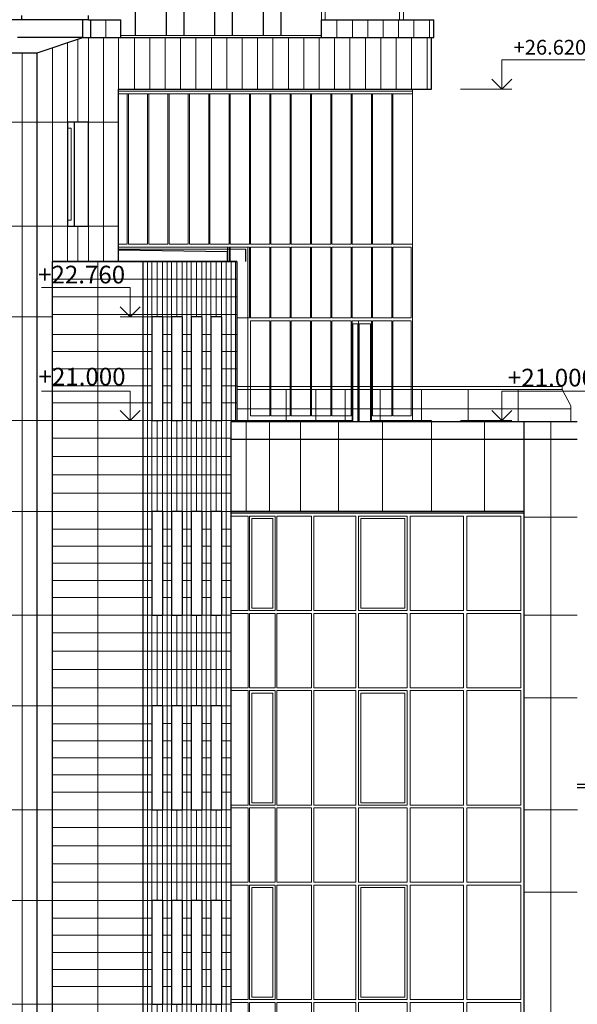
# Model space of a CAD drawing. Units: inches. Extents: x 9771885 to 10805520, y -793937 to 277983.
# Drawn here: x 10327253 to 10336712, y 245172 to 261872 of the extents above; entities that cross this region are included whole.
import ezdxf

# ---------------------------------------------------------------- set-up
doc = ezdxf.new("R2010")
doc.units = ezdxf.units.IN
doc.header["$MEASUREMENT"] = 0
for name, color, linetype, lineweight in [('АР_ограждения', 231, 'Continuous', 13), ('АР_окна', 133, 'Continuous', 15), ('АР_отметки', 61, 'Continuous', 13), ('АР_разрезка', 115, 'Continuous', 5), ('АР_фасады', 33, 'Continuous', 25), ('Фасад', 31, 'Continuous', 25)]:
    doc.layers.add(name, color=color, linetype=linetype, lineweight=lineweight)
doc.styles.add('ОГП_ТЕКСТ', font='isocpeur.ttf', dxfattribs={"width": 0.9, "oblique": 15})

msp = doc.modelspace()

# ---------------------------------------------------------------- linework, layer by layer
at = {"layer": 'АР_ограждения', "color": 254}
for p, q in [((10332433.5, 261871.8), (10332433.5, 262941.8)), ((10333695.3, 261871.8), (10333695.3, 262941.8)), ((10332373.5, 261871.8), (10332373.5, 262783)), ((10333765.1, 261871.8), (10333765.1, 262231.8)), ((10328967.9, 261601.8), (10332373.5, 261601.8))]:
    msp.add_line(p, q, dxfattribs=at)
at = {"layer": 'АР_ограждения'}
for p, q in [((10328927.9, 257982.3), (10331091.7, 257982.3)), ((10331123.4, 258012.4), (10331123.4, 255051.5)), ((10331123.4, 258012.4), (10331123.4, 255051.5)), ((10336457.6, 255651.5), (10330936.7, 255651.5)), ((10336457.6, 255601.5), (10330936.7, 255601.5)), ((10331775.5, 255051.5), (10331775.5, 255601.5)), ((10332275.5, 255051.5), (10332275.5, 255601.5)), ((10332775.5, 255051.5), (10332775.5, 255601.5)), ((10333366.8, 255051.5), (10333366.8, 255601.5)), ((10334068.9, 255051.5), (10334068.9, 255601.5)), ((10334859.1, 255051.5), (10334859.1, 255601.5)), ((10335711.6, 255051.5), (10335711.6, 255601.5)), ((10336457.6, 255601.5), (10336457.6, 255651.5)), ((10336601.9, 255321.5), (10336457.6, 255601.5)), ((10336601.9, 255271.5), (10330936.7, 255271.5)), ((10336601.9, 255051.5), (10336601.9, 255321.5))]:
    msp.add_line(p, q, dxfattribs=at)
at = {"layer": 'АР_окна'}
for p, q in [((10333918.7, 255101.8), (10333918.7, 260692.1)), ((10333918.7, 255101.8), (10333918.7, 260692.1)), ((10328928.2, 260662.5), (10333918.7, 260662.5)), ((10328928.2, 260662.5), (10333918.7, 260662.5)), ((10328928.2, 260662.5), (10333918.7, 260662.5)), ((10328928.2, 260662.5), (10333918.7, 260662.5)), ((10328928.2, 260612.5), (10333918.7, 260612.5)), ((10328928.2, 260612.5), (10333918.7, 260612.5)), ((10330776.7, 258012.4), (10328927.9, 258012.4)), ((10328927.9, 258012.4), (10331123.4, 258012.4)), ((10328927.9, 258012.4), (10331123.4, 258012.4)), ((10328927.9, 258012.4), (10330803.7, 258012.4)), ((10330776.7, 257932), (10330776.7, 258012.4)), ((10330803.7, 257772), (10330803.7, 258012.4))]:
    msp.add_line(p, q, dxfattribs=at)
for points in [[(10328927.9, 260692.1), (10333918.7, 260692.1), (10333918.7, 255051.5)], [(10328927.9, 260692.1), (10333918.7, 260692.1), (10333918.7, 255051.5)], [(10328061.9, 260032.5), (10328125.8, 260032.5), (10328125.8, 258472.5), (10328061.9, 258472.5)], [(10330936.7, 256812.4), (10331148.7, 256812.4), (10331148.7, 258012.4), (10330823.7, 258012.4), (10330823.7, 257772)], [(10333218.7, 255051.2), (10333218.7, 256762.4), (10332893.7, 256762.4), (10332893.7, 255051.5)], [(10332893.7, 255072.4), (10331091.7, 255072.4), (10331091.7, 255072.4), (10331091.7, 255072.4)], [(10333918.7, 255072.4), (10333218.7, 255072.4)], [(10333514.8, 255051.5), (10333918.7, 255051.5), (10333918.7, 255051.5), (10333918.7, 255051.5)]]:
    msp.add_lwpolyline(points, dxfattribs=at)
for points in [[(10328927.9, 258062.4), (10329078.7, 258062.4), (10329078.7, 260612.5), (10328927.9, 260612.5)], [(10329098.7, 258062.4), (10329423.7, 258062.4), (10329423.7, 260612.5), (10329098.7, 260612.5)], [(10329443.7, 258062.4), (10329768.7, 258062.4), (10329768.7, 260612.5), (10329443.7, 260612.5)], [(10329788.7, 258062.4), (10330113.7, 258062.4), (10330113.7, 260612.5), (10329788.7, 260612.5)], [(10330133.7, 258062.4), (10330458.7, 258062.4), (10330458.7, 260612.5), (10330133.7, 260612.5)], [(10330478.7, 258062.4), (10330803.7, 258062.4), (10330803.7, 260612.5), (10330478.7, 260612.5)], [(10330823.7, 258062.4), (10331148.7, 258062.4), (10331148.7, 260612.5), (10330823.7, 260612.5)], [(10331168.7, 258062.4), (10331493.7, 258062.4), (10331493.7, 260612.5), (10331168.7, 260612.5)], [(10331513.7, 258062.4), (10331838.7, 258062.4), (10331838.7, 260612.5), (10331513.7, 260612.5)], [(10331858.7, 258062.4), (10332183.7, 258062.4), (10332183.7, 260612.5), (10331858.7, 260612.5)], [(10332203.7, 258062.4), (10332528.7, 258062.4), (10332528.7, 260612.5), (10332203.7, 260612.5)], [(10332548.7, 258062.4), (10332873.7, 258062.4), (10332873.7, 260612.5), (10332548.7, 260612.5)], [(10332893.7, 258062.4), (10333218.7, 258062.4), (10333218.7, 260612.5), (10332893.7, 260612.5)], [(10333238.7, 258062.4), (10333563.7, 258062.4), (10333563.7, 260612.5), (10333238.7, 260612.5)], [(10333583.7, 258062.4), (10333918.7, 258062.4), (10333918.7, 260612.5), (10333583.7, 260612.5)], [(10331168.7, 256812.4), (10331493.7, 256812.4), (10331493.7, 258012.4), (10331168.7, 258012.4)], [(10331513.7, 256812.4), (10331838.7, 256812.4), (10331838.7, 258012.4), (10331513.7, 258012.4)], [(10331858.7, 256812.4), (10332183.7, 256812.4), (10332183.7, 258012.4), (10331858.7, 258012.4)], [(10332203.7, 256812.4), (10332528.7, 256812.4), (10332528.7, 258012.4), (10332203.7, 258012.4)], [(10332548.7, 256812.4), (10332873.7, 256812.4), (10332873.7, 258012.4), (10332548.7, 258012.4)], [(10332893.7, 256812.4), (10333218.7, 256812.4), (10333218.7, 258012.4), (10332893.7, 258012.4)], [(10333238.7, 256812.4), (10333563.7, 256812.4), (10333563.7, 258012.4), (10333238.7, 258012.4)], [(10333583.7, 256812.4), (10333891.6, 256812.4), (10333891.6, 258012.4), (10333583.7, 258012.4)], [(10331168.7, 255152.4), (10331493.7, 255152.4), (10331493.7, 256762.4), (10331168.7, 256762.4)], [(10331513.7, 255152.4), (10331838.7, 255152.4), (10331838.7, 256762.4), (10331513.7, 256762.4)], [(10331858.7, 255152.4), (10332183.7, 255152.4), (10332183.7, 256762.4), (10331858.7, 256762.4)], [(10332203.7, 255152.4), (10332528.7, 255152.4), (10332528.7, 256762.4), (10332203.7, 256762.4)], [(10332548.7, 255152.4), (10332873.7, 255152.4), (10332873.7, 256762.4), (10332548.7, 256762.4)], [(10332905.8, 256712.4), (10332986.2, 256712.4), (10332986.2, 255051.2), (10332905.8, 255051.5)], [(10332998.3, 256762.4), (10333218.7, 256762.4), (10333218.7, 255051.2), (10332998.3, 255051.2)], [(10332998.3, 256762.4), (10333218.7, 256762.4), (10333218.7, 255051.2), (10332998.3, 255051.2)], [(10333010.4, 256712.4), (10333206.6, 256712.4), (10333206.6, 255051.2), (10333010.4, 255051.2)], [(10333238.7, 255152.4), (10333563.7, 255152.4), (10333563.7, 256762.4), (10333238.7, 256762.4)], [(10333583.7, 255152.4), (10333891.6, 255152.4), (10333891.6, 256762.7), (10333583.7, 256762.7)], [(10331128.5, 253451.8), (10330839.1, 253451.8), (10330839.1, 251851.8), (10331128.7, 251851.8)], [(10335805.2, 253501.8), (10330839.5, 253501.8), (10330839.5, 237701.8), (10335805.4, 237701.8)], [(10331586, 251851.8), (10331150.1, 251851.8), (10331150.1, 253451.8), (10331586, 253451.8)], [(10331546, 251891.8), (10331190.1, 251891.8), (10331190.1, 253411.8), (10331546, 253411.8)], [(10332200.6, 253451.8), (10331616.7, 253451.8), (10331616.9, 251851.8), (10332200.8, 251851.8)], [(10332954.4, 251851.8), (10332240.2, 251851.8), (10332240.2, 253451.8), (10332954.4, 253451.8)], [(10333823.8, 253451.8), (10333000.9, 253451.8), (10333001, 251851.8), (10333824, 251851.8)], [(10333783.8, 253411.8), (10333040.9, 253411.8), (10333041, 251891.8), (10333784, 251891.8)], [(10334781.7, 251851.8), (10333876.5, 251851.8), (10333876.5, 253451.8), (10334781.7, 253451.8)], [(10335755.2, 253451.8), (10334839.8, 253451.8), (10334839.9, 251851.8), (10335755.4, 251851.8)], [(10331128.5, 251801.8), (10330839.1, 251801.8), (10330839.5, 250541.8), (10331128.5, 250541.8)], [(10331586, 251801.8), (10331150.1, 251801.8), (10331150.1, 250541.8), (10331586, 250541.8)], [(10332200.8, 251801.8), (10331616.9, 251801.8), (10331616.9, 250541.8), (10332200.8, 250541.8)], [(10332954.4, 251801.8), (10332240.2, 251801.8), (10332240.2, 250541.8), (10332954.4, 250541.8)], [(10333824, 250541.8), (10333001, 250541.8), (10333001, 251801.8), (10333824, 251801.8)], [(10334781.7, 251801.8), (10333876.5, 251801.8), (10333876.5, 250541.8), (10334781.7, 250541.8)], [(10335755.4, 251801.8), (10334839.9, 251801.8), (10334839.9, 250541.8), (10335755.4, 250541.8)], [(10331128.5, 250491.8), (10330838.8, 250491.8), (10330838.8, 248551.8), (10331128.5, 248551.8)], [(10331586, 248551.8), (10331150.1, 248551.8), (10331150.1, 250491.8), (10331586, 250491.8)], [(10331546, 248591.8), (10331190.1, 248591.8), (10331190.1, 250451.8), (10331546, 250451.8)], [(10332200.8, 250491.8), (10331616.9, 250491.8), (10331616.9, 248551.8), (10332200.8, 248551.8)], [(10332954.4, 248551.8), (10332240.2, 248551.8), (10332240.2, 250491.8), (10332954.4, 250491.8)], [(10333824, 248551.8), (10333001, 248551.8), (10333001, 250491.8), (10333824, 250491.8)], [(10333784, 248591.8), (10333041, 248591.8), (10333041, 250451.8), (10333784, 250451.8)], [(10334781.7, 248551.8), (10333876.5, 248551.8), (10333876.5, 250491.8), (10334781.7, 250491.8)], [(10335755.4, 250491.8), (10334839.9, 250491.8), (10334839.9, 248551.8), (10335755.4, 248551.8)], [(10331128.5, 248501.8), (10330838.6, 248501.8), (10330838.6, 247241.8), (10331128.5, 247241.8)], [(10331586, 248501.8), (10331150.1, 248501.8), (10331150.1, 247241.8), (10331586, 247241.8)], [(10332200.8, 248501.8), (10331616.9, 248501.8), (10331616.9, 247241.8), (10332200.8, 247241.8)], [(10332954.4, 248501.8), (10332240.2, 248501.8), (10332240.2, 247241.8), (10332954.4, 247241.8)], [(10333824, 247241.8), (10333001, 247241.8), (10333001, 248501.8), (10333824, 248501.8)], [(10334781.7, 248501.8), (10333876.5, 248501.8), (10333876.5, 247241.8), (10334781.7, 247241.8)], [(10335755.4, 248501.8), (10334839.9, 248501.8), (10334839.9, 247241.8), (10335755.4, 247241.8)], [(10331128.5, 247191.8), (10330838.6, 247191.8), (10330839.5, 245251.8), (10331128.5, 245251.8)], [(10331586, 245251.8), (10331150.1, 245251.8), (10331150.1, 247191.8), (10331586, 247191.8)], [(10332200.8, 247191.8), (10331616.9, 247191.8), (10331616.9, 245251.8), (10332200.8, 245251.8)], [(10332954.4, 245251.8), (10332240.2, 245251.8), (10332240.2, 247191.8), (10332954.4, 247191.8)], [(10333824, 245251.8), (10333001, 245251.8), (10333001, 247191.8), (10333824, 247191.8)], [(10334781.7, 245251.8), (10333876.5, 245251.8), (10333876.5, 247191.8), (10334781.7, 247191.8)], [(10335755.4, 245251.8), (10334839.9, 245251.8), (10334839.9, 247191.8), (10335755.4, 247191.8)], [(10331546, 245291.8), (10331190.1, 245291.8), (10331190.1, 247151.8), (10331546, 247151.8)], [(10333784, 245291.8), (10333041, 245291.8), (10333041, 247151.8), (10333784, 247151.8)], [(10331128.5, 245201.8), (10330839.5, 245201.8), (10330839.5, 243941.9), (10331128.5, 243941.8)], [(10331586, 245201.8), (10331150.1, 245201.8), (10331150.1, 243941.8), (10331586, 243941.8)], [(10332200.8, 245201.8), (10331616.9, 245201.8), (10331616.9, 243941.8), (10332200.8, 243941.8)], [(10332954.4, 245201.8), (10332240.2, 245201.8), (10332240.2, 243941.8), (10332954.4, 243941.8)], [(10333824, 243941.8), (10333001, 243941.8), (10333001, 245201.8), (10333824, 245201.8)], [(10334781.7, 245201.8), (10333876.5, 245201.8), (10333876.5, 243941.8), (10334781.7, 243941.8)], [(10335755.4, 245201.8), (10334839.9, 245201.8), (10334839.9, 243941.8), (10335755.4, 243941.8)]]:
    msp.add_lwpolyline(points, close=True, dxfattribs=at)
at = {"layer": 'АР_отметки'}
for points in [[(10336932.9, 261192.1), (10335432.9, 261192.1), (10335432.9, 260692.1), (10335602.6, 260861.8), (10335432.9, 260692.1), (10335263.2, 260861.8), (10335432.9, 260692.1), (10335602.6, 260692.1), (10334728.2, 260692.1)], [(10327624.5, 257331.7), (10329124.5, 257331.7), (10329124.5, 256831.7), (10328954.8, 257001.4), (10329124.5, 256831.7), (10329294.2, 257001.4), (10329124.5, 256831.7), (10328954.8, 256831.7), (10329829.2, 256831.7)], [(10327624.5, 255571.7), (10329124.5, 255571.7), (10329124.5, 255071.7), (10328954.8, 255241.4), (10329124.5, 255071.7), (10329294.2, 255241.4), (10329124.5, 255071.7), (10328954.8, 255071.7), (10329829.2, 255071.7)], [(10336932.9, 255572.4), (10335432.9, 255572.4), (10335432.9, 255072.4), (10335602.6, 255242.1), (10335432.9, 255072.4), (10335263.2, 255242.1), (10335432.9, 255072.4), (10335602.6, 255072.4), (10334728.2, 255072.4)]]:
    msp.add_lwpolyline(points, dxfattribs=at)
at = {"layer": 'АР_разрезка'}
for p, q in [((10328715.9, 261573.1), (10328715.9, 261873.1)), ((10332634.8, 261572.4), (10332634.8, 261872.4)), ((10332896, 261571.8), (10332896, 261871.8)), ((10333157.3, 261571.8), (10333157.3, 261871.8)), ((10333418.6, 261571.8), (10333418.6, 261871.8)), ((10333679.9, 261571.8), (10333679.9, 261871.8)), ((10333941.2, 261571.8), (10333941.2, 261871.8)), ((10334202.5, 261571.8), (10334202.5, 261871.8)), ((10328239.8, 261543.1), (10328239.8, 260132.5)), ((10328239.8, 261543.1), (10328239.8, 260132.7)), ((10328417.8, 261573.1), (10328417.8, 257773.7)), ((10328675.9, 261573.1), (10328675.9, 257773.7)), ((10328927.9, 260692.1), (10328927.9, 261572)), ((10329197.9, 261573), (10329197.9, 260693.2)), ((10329459.2, 261573), (10329459.2, 260693.2)), ((10329720.5, 261573), (10329720.5, 260693.2)), ((10329981.8, 261573), (10329981.8, 260693.2)), ((10330243.1, 261573), (10330243.1, 260693.2)), ((10330504.4, 261573), (10330504.4, 260693.2)), ((10330765.7, 261573), (10330765.7, 260693.2)), ((10331027, 261573), (10331027, 260693.2)), ((10331288.3, 261573), (10331288.3, 260693.2)), ((10331549.6, 261573), (10331549.6, 260693.2)), ((10331810.9, 261573), (10331810.9, 260693.2)), ((10332072.2, 261573), (10332072.2, 260693.2)), ((10332333.5, 261573), (10332333.5, 260693.2)), ((10332594.8, 261573), (10332594.8, 260693.2)), ((10332856, 261571.8), (10332856, 260693.2)), ((10333117.3, 261571.8), (10333117.3, 260693.2)), ((10333378.6, 261571.8), (10333378.6, 260693.2)), ((10333639.9, 261571.8), (10333639.9, 260693.2)), ((10333901.2, 261571.8), (10333901.2, 260693.2)), ((10334162.5, 261571.8), (10334162.5, 260693.2)), ((10327807, 257772.7), (10327807, 261398.6)), ((10328061.9, 261483.7), (10328061.9, 257773.7)), ((10328061.9, 261483.7), (10328061.9, 257773.7)), ((10327293.8, 235271.8), (10327293.8, 261312.7)), ((10327294.8, 234621.8), (10327294.8, 261312.7)), ((10327546.2, 234621.8), (10327546.2, 261312.7)), ((10327547.2, 235271.8), (10327547.2, 261312.7)), ((10328927.9, 260132), (10317812.1, 260131.9)), ((10328928.9, 260132.7), (10317813.1, 260132.6)), ((10328928.9, 260132.5), (10317813.1, 260132.4)), ((10327920.7, 260132), (10317816.3, 260131.9)), ((10327921.7, 260132.7), (10317817.3, 260132.6)), ((10327921.7, 260132.5), (10317817.3, 260132.4)), ((10328932.1, 260132), (10328525.6, 260132)), ((10328933.1, 260132.5), (10328526.6, 260132.5)), ((10328927.9, 258372), (10317512.1, 258371.9)), ((10328928.9, 258372.7), (10317812.1, 258372.6)), ((10328933.1, 258372.7), (10317812.1, 258372.6)), ((10328928.9, 258372.5), (10317812.1, 258372.4)), ((10328933.1, 258372.5), (10317812.1, 258372.4)), ((10328932.1, 258372), (10317812.1, 258371.9)), ((10328239.8, 258372.5), (10328239.8, 257773.7)), ((10328576.9, 257772), (10328576.4, 240371.8)), ((10329421.7, 257772), (10329421.7, 240371.8)), ((10329496.7, 257772), (10329496.7, 240371.8)), ((10329586.2, 257772), (10329586.2, 256831.8)), ((10329675.8, 257772), (10329675.8, 256831.8)), ((10329752.6, 257772), (10329752.6, 240371.8)), ((10329829.4, 257772), (10329829.4, 240371.8)), ((10329918.9, 257772), (10329918.9, 256831.8)), ((10330008.5, 257772), (10330008.5, 240371.8)), ((10330089.6, 257772), (10330089.6, 240371.8)), ((10330162.1, 257772), (10330162.1, 240371.8)), ((10330251.6, 257772), (10330251.6, 256831.8)), ((10330341.2, 257772), (10330341.2, 240371.8)), ((10330418, 257772), (10330418, 240371.8)), ((10330494.8, 257772), (10330494.8, 240371.8)), ((10330584.3, 257772), (10330584.3, 256831.8)), ((10330673.9, 257772), (10330673.9, 240371.8)), ((10330753.6, 257772), (10330753.6, 240371.8)), ((10330839.5, 255051.5), (10330839.5, 257772)), ((10330839.5, 256831.8), (10330839.5, 257772)), ((10330839.5, 255051.5), (10330839.5, 257772)), ((10330839.5, 256831.8), (10330839.5, 257772)), ((10330915.8, 255051.5), (10330915.8, 257772)), ((10330915.8, 255051.5), (10330915.8, 257772)), ((10327806, 257472), (10330936.7, 257472)), ((10327806, 257472), (10330936.7, 257472)), ((10327806, 257172), (10330936.7, 257172)), ((10327806, 257172), (10330936.7, 257172)), ((10327806, 256872), (10330936.7, 256872)), ((10327806, 256872), (10330936.7, 256872)), ((10327806, 256832), (10317812.1, 256831.9)), ((10327806, 256531.9), (10329496.7, 256531.9)), ((10329675.8, 256531.9), (10329829.4, 256531.9)), ((10330008.5, 256531.9), (10330162.1, 256531.9)), ((10330341.2, 256531.9), (10330494.8, 256531.9)), ((10330673.9, 256531.9), (10330936.7, 256531.9)), ((10330673.9, 256531.9), (10330936.7, 256531.9)), ((10327806, 256241.9), (10329496.7, 256241.9)), ((10329675.8, 256241.9), (10329829.4, 256241.9)), ((10330008.5, 256241.9), (10330162.1, 256241.9)), ((10330341.2, 256241.9), (10330494.8, 256241.9)), ((10330673.9, 256241.9), (10330936.7, 256241.9)), ((10330673.9, 256241.9), (10330936.7, 256241.9)), ((10327806, 255951.9), (10329496.7, 255951.9)), ((10329675.8, 255951.9), (10329829.4, 255951.9)), ((10330008.5, 255951.9), (10330162.1, 255951.9)), ((10330341.2, 255951.9), (10330494.8, 255951.9)), ((10330673.9, 255951.9), (10330936.7, 255951.9)), ((10330673.9, 255951.9), (10330936.7, 255951.9)), ((10327806, 255661.9), (10329496.7, 255661.9)), ((10329675.8, 255661.9), (10329829.4, 255661.9)), ((10330008.5, 255661.9), (10330162.1, 255661.9)), ((10330341.2, 255661.9), (10330494.8, 255661.9)), ((10330673.9, 255661.9), (10330936.7, 255661.9)), ((10327806, 255371.9), (10329496.7, 255371.9)), ((10329675.8, 255371.9), (10329829.4, 255371.9)), ((10330008.5, 255371.9), (10330162.1, 255371.9)), ((10330341.2, 255371.9), (10330494.8, 255371.9)), ((10330673.9, 255371.9), (10330936.7, 255371.9)), ((10327806, 255071.9), (10317812.1, 255071.8)), ((10327806.3, 255071.8), (10331409.5, 255071.8)), ((10328126.2, 255071.8), (10329346.7, 255071.8)), ((10329586.2, 255071.8), (10329586.2, 253531.8)), ((10329675.8, 255071.8), (10329675.8, 253531.8)), ((10329918.9, 255071.8), (10329918.9, 253531.8)), ((10330251.6, 255071.8), (10330251.6, 253531.8)), ((10330584.3, 255071.8), (10330584.3, 253531.8)), ((10331093.3, 253531.8), (10331093.3, 255051.5)), ((10331487.8, 253531.8), (10331487.8, 255051.5)), ((10332014.2, 253531.8), (10332014.2, 255051.5)), ((10332659.6, 253531.8), (10332659.6, 255051.5)), ((10333407.8, 253531.8), (10333407.8, 255051.5)), ((10334240.1, 253531.8), (10334240.1, 255051.5)), ((10335136.3, 253531.8), (10335136.3, 255051.5)), ((10336262.6, 255051.5), (10336262.6, 234621.8)), ((10327806, 254771.9), (10330839.5, 254771.9)), ((10327806, 254461.9), (10330839.5, 254461.9)), ((10327806, 254151.9), (10330839.5, 254151.9)), ((10327806, 253841.9), (10330839.5, 253841.9)), ((10327806, 253531.8), (10317812.1, 253531.8)), ((10327806.3, 253531.8), (10330839.5, 253531.8)), ((10328126.2, 253531.8), (10329346.7, 253531.8)), ((10336712.1, 253431.8), (10335813.1, 253431.8)), ((10327806, 253231.8), (10329496.7, 253231.8)), ((10329675.8, 253231.9), (10329829.4, 253231.9)), ((10330008.5, 253231.9), (10330162.1, 253231.9)), ((10330341.2, 253231.9), (10330494.8, 253231.9)), ((10330673.9, 253231.9), (10330839.5, 253231.9)), ((10327806, 252941.8), (10329496.7, 252941.8)), ((10329675.8, 252941.9), (10329829.4, 252941.9)), ((10330008.5, 252941.9), (10330162.1, 252941.9)), ((10330341.2, 252941.9), (10330494.8, 252941.9)), ((10330673.9, 252941.9), (10330839.5, 252941.9)), ((10327806, 252651.8), (10329496.7, 252651.8)), ((10329675.8, 252651.9), (10329829.4, 252651.9)), ((10330008.5, 252651.9), (10330162.1, 252651.9)), ((10330341.2, 252651.9), (10330494.8, 252651.9)), ((10330673.9, 252651.9), (10330839.5, 252651.9)), ((10327806, 252361.8), (10329496.7, 252361.8)), ((10329675.8, 252361.9), (10329829.4, 252361.9)), ((10330008.5, 252361.9), (10330162.1, 252361.9)), ((10330341.2, 252361.9), (10330494.8, 252361.9)), ((10330673.9, 252361.9), (10330839.5, 252361.9)), ((10327806, 252071.8), (10329496.7, 252071.8)), ((10329675.8, 252071.9), (10329829.4, 252071.9)), ((10330008.5, 252071.9), (10330162.1, 252071.9)), ((10330341.2, 252071.9), (10330494.8, 252071.9)), ((10330673.9, 252071.9), (10330839.5, 252071.9)), ((10327806, 251771.8), (10317812.1, 251771.8)), ((10327806.3, 251771.8), (10330839.5, 251771.8)), ((10328126.2, 251771.8), (10329346.7, 251771.8)), ((10329586.2, 251771.8), (10329586.2, 250231.8)), ((10329675.8, 251771.8), (10329675.8, 250231.8)), ((10329918.9, 251771.8), (10329918.9, 250231.8)), ((10330251.6, 251771.8), (10330251.6, 250231.8)), ((10330584.3, 251771.8), (10330584.3, 250231.8)), ((10336712.1, 251771.8), (10335813.1, 251771.8)), ((10327806, 251471.8), (10330839.5, 251471.8)), ((10327806, 251161.8), (10330839.5, 251161.8)), ((10327806, 250851.8), (10330839.5, 250851.8)), ((10327806, 250541.8), (10330839.5, 250541.8)), ((10336712.1, 250371.8), (10335813.1, 250371.8)), ((10327806, 250231.8), (10317812.2, 250231.8)), ((10327806.3, 250231.8), (10330839.5, 250231.8)), ((10328126.2, 250231.8), (10329346.7, 250231.8)), ((10327806, 249931.8), (10329496.7, 249931.8)), ((10329675.8, 249931.9), (10329829.4, 249931.9)), ((10330008.5, 249931.9), (10330162.1, 249931.9)), ((10330341.2, 249931.9), (10330494.8, 249931.9)), ((10330673.9, 249931.9), (10330839.5, 249931.9)), ((10327806, 249641.8), (10329496.7, 249641.8)), ((10329675.8, 249641.9), (10329829.4, 249641.9)), ((10330008.5, 249641.9), (10330162.1, 249641.9)), ((10330341.2, 249641.9), (10330494.8, 249641.9)), ((10330673.9, 249641.9), (10330839.5, 249641.9)), ((10327806, 249351.8), (10329496.7, 249351.8)), ((10329675.8, 249351.9), (10329829.4, 249351.9)), ((10330008.5, 249351.9), (10330162.1, 249351.9)), ((10330341.2, 249351.9), (10330494.8, 249351.9)), ((10330673.9, 249351.9), (10330839.5, 249351.9)), ((10327806, 249061.8), (10329496.7, 249061.8)), ((10329675.8, 249061.9), (10329829.4, 249061.9)), ((10330008.5, 249061.9), (10330162.1, 249061.9)), ((10330341.2, 249061.9), (10330494.8, 249061.9)), ((10330673.9, 249061.9), (10330839.5, 249061.9)), ((10327806, 248771.8), (10329496.7, 248771.8)), ((10329675.8, 248771.9), (10329829.4, 248771.9)), ((10330008.5, 248771.9), (10330162.1, 248771.9)), ((10330341.2, 248771.9), (10330494.8, 248771.9)), ((10330673.9, 248771.9), (10330839.5, 248771.9)), ((10327806, 248471.8), (10317812.1, 248471.8)), ((10327806.3, 248471.8), (10330839.5, 248471.8)), ((10328126.2, 248471.8), (10329346.7, 248471.8)), ((10329586.2, 248471.8), (10329586.2, 246931.8)), ((10329675.8, 248471.8), (10329675.8, 246931.8)), ((10329918.9, 248471.8), (10329918.9, 246931.8)), ((10330251.6, 248471.8), (10330251.6, 246931.8)), ((10330584.3, 248471.8), (10330584.3, 246931.8)), ((10336713.1, 248472.5), (10335813.1, 248472.5)), ((10327806, 248171.8), (10330839.5, 248171.8)), ((10327806, 247861.8), (10330839.5, 247861.8)), ((10327806, 247551.8), (10330839.5, 247551.8)), ((10327806, 247241.8), (10330839.5, 247241.8)), ((10336712.1, 247071.8), (10335813.1, 247071.8)), ((10327806, 246931.8), (10317812.2, 246931.8)), ((10327806, 246931.8), (10330839.5, 246931.8)), ((10327806, 246931.8), (10329346.7, 246931.8)), ((10327806, 246631.9), (10329496.7, 246631.9)), ((10329675.8, 246631.8), (10329829.4, 246631.8)), ((10330008.5, 246631.8), (10330162.1, 246631.8)), ((10330341.2, 246631.8), (10330494.8, 246631.8)), ((10330673.9, 246631.8), (10330839.5, 246631.8)), ((10327806, 246341.9), (10329496.7, 246341.9)), ((10329675.8, 246341.8), (10329829.4, 246341.8)), ((10330008.5, 246341.8), (10330162.1, 246341.8)), ((10330341.2, 246341.8), (10330494.8, 246341.8)), ((10330673.9, 246341.8), (10330839.5, 246341.8)), ((10327806, 246051.9), (10329496.7, 246051.9)), ((10329675.8, 246051.8), (10329829.4, 246051.8)), ((10330008.5, 246051.8), (10330162.1, 246051.8)), ((10330341.2, 246051.8), (10330494.8, 246051.8)), ((10330673.9, 246051.8), (10330839.5, 246051.8)), ((10327806, 245761.9), (10329496.7, 245761.9)), ((10329675.8, 245761.8), (10329829.4, 245761.8)), ((10330008.5, 245761.8), (10330162.1, 245761.8)), ((10330341.2, 245761.8), (10330494.8, 245761.8)), ((10330673.9, 245761.8), (10330839.5, 245761.8)), ((10327806, 245471.9), (10329496.7, 245471.9)), ((10329675.8, 245471.8), (10329829.4, 245471.8)), ((10330008.5, 245471.8), (10330162.1, 245471.8)), ((10330341.2, 245471.8), (10330494.8, 245471.8)), ((10330673.9, 245471.8), (10330839.5, 245471.8)), ((10327806, 245171.8), (10317812.1, 245171.8)), ((10327806.3, 245171.8), (10330839.5, 245171.8)), ((10328126.2, 245171.8), (10329346.7, 245171.8)), ((10329586.2, 245171.8), (10329586.2, 243631.8)), ((10329675.8, 245171.8), (10329675.8, 243631.8)), ((10329918.9, 245171.8), (10329918.9, 243631.8)), ((10330251.6, 245171.8), (10330251.6, 243631.8)), ((10330584.3, 245171.8), (10330584.3, 243631.8))]:
    msp.add_line(p, q, dxfattribs=at)
at = {"layer": 'АР_фасады'}
for p, q in [((10328422.9, 261871.8), (10327289.3, 261871.8)), ((10328325.8, 261571.8), (10328325.8, 261871.8)), ((10328422.9, 261871.8), (10328422.9, 261941.8)), ((10328422.9, 261871.8), (10328967.9, 261871.8)), ((10328457.8, 261573.1), (10328457.8, 261873.5)), ((10328967.9, 261572), (10328967.9, 261872)), ((10332373.5, 261871.8), (10334278.7, 261871.8)), ((10332373.5, 261571.8), (10332373.5, 261871.8)), ((10328325.8, 261571.8), (10327216.5, 261571.8)), ((10327549.6, 261312.7), (10328325.8, 261571.8)), ((10328325.8, 261571.8), (10334278.7, 261571.8)), ((10326633.9, 261312.7), (10327549.6, 261312.7)), ((10328927.9, 257773.7), (10328927.9, 260692)), ((10330776.7, 257932), (10328927.9, 257962)), ((10330776.7, 257772), (10330776.7, 257932)), ((10331091.7, 257772), (10331091.7, 257982.3)), ((10331091.7, 257772), (10331091.7, 257932)), ((10330936.7, 257772), (10327806, 257772)), ((10327806, 257772), (10330936.7, 257772)), ((10327806, 257772), (10330936.7, 257772)), ((10327867.8, 257772), (10329546.9, 257772)), ((10328927.9, 257772), (10328927.9, 257773.7)), ((10330936.7, 257772), (10329346.7, 257772)), ((10329546.9, 257772), (10330936.7, 257772)), ((10329546.9, 257772), (10330936.7, 257772)), ((10330936.7, 257772), (10330936.7, 255051.5)), ((10331091.7, 255072.4), (10332893.7, 255072.4)), ((10333218.7, 255072.4), (10333502.3, 255072.4)), ((10333918.7, 255072.4), (10334238.7, 255072.4)), ((10334238.7, 255051.5), (10334238.7, 255072.4))]:
    msp.add_line(p, q, dxfattribs=at)
at = {"layer": 'АР_фасады', "lineweight": 30}
for p, q in [((10327806, 257772), (10327806, 240371.8)), ((10329346.7, 257772), (10327806, 257772)), ((10329346.7, 240371.8), (10329346.7, 257772))]:
    msp.add_line(p, q, dxfattribs=at)
at = {"layer": 'Фасад'}
for p, q in [((10329213.4, 265172.7), (10329213.4, 261601.8)), ((10329736.2, 265172.7), (10329736.2, 261601.8)), ((10330036.2, 265172.7), (10330036.2, 261601.8)), ((10330559, 265172.7), (10330559, 261601.8)), ((10330859, 265172.7), (10330859, 261601.8)), ((10331381.8, 265172.7), (10331381.8, 261601.8)), ((10331681.8, 265172.7), (10331681.8, 261601.8)), ((10334278.7, 261571.8), (10334278.7, 261871.8)), ((10334238.7, 260692.1), (10334238.7, 261571.8)), ((10328927.9, 260692.1), (10334238.7, 260692.1)), ((10328175.8, 260132.5), (10328175.8, 258372.5)), ((10327806, 257772), (10327806, 240371.8)), ((10329496.7, 256831.8), (10329496.7, 255071.8)), ((10329675.8, 256831.8), (10329496.7, 256831.8)), ((10329675.8, 256831.8), (10329675.8, 255071.8)), ((10329829.4, 256831.8), (10329829.4, 255071.8)), ((10330008.5, 256831.8), (10329829.4, 256831.8)), ((10330008.5, 256831.8), (10330008.5, 255071.8)), ((10330162.1, 256831.8), (10330162.1, 255071.8)), ((10330341.2, 256831.8), (10330162.1, 256831.8)), ((10330341.2, 256831.8), (10330341.2, 255071.8)), ((10330494.8, 256831.8), (10330494.8, 255071.8)), ((10330673.9, 256831.8), (10330494.8, 256831.8)), ((10330673.9, 256831.8), (10330673.9, 255071.8)), ((10329496.7, 255071.8), (10329675.8, 255071.8)), ((10329829.4, 255071.8), (10330008.5, 255071.8)), ((10330162.1, 255071.8), (10330341.2, 255071.8)), ((10330494.8, 255071.8), (10330673.9, 255071.8)), ((10330837.9, 240371.8), (10330839.5, 255051.5)), ((10336712.1, 255051.5), (10330839.5, 255051.5)), ((10330839.5, 234621.8), (10330839.5, 255051.5)), ((10335813.1, 233474.3), (10335813.1, 255051.5)), ((10336712.1, 254751.5), (10330839.5, 254751.5)), ((10329496.7, 253531.8), (10329496.7, 251771.8)), ((10329675.8, 253531.8), (10329496.7, 253531.8)), ((10329675.8, 253531.8), (10329675.8, 251771.8)), ((10329829.4, 253531.8), (10329829.4, 251771.8)), ((10330008.5, 253531.8), (10329829.4, 253531.8)), ((10330008.5, 253531.8), (10330008.5, 251771.8)), ((10330162.1, 253531.8), (10330162.1, 251771.8)), ((10330341.2, 253531.8), (10330162.1, 253531.8)), ((10330341.2, 253531.8), (10330341.2, 251771.8)), ((10330494.8, 253531.8), (10330494.8, 251771.8)), ((10330673.9, 253531.8), (10330494.8, 253531.8)), ((10330673.9, 253531.8), (10330673.9, 251771.8)), ((10330839.3, 253531.8), (10335813.1, 253531.8)), ((10330839.3, 253531.8), (10335813.1, 253531.8)), ((10335813.1, 253531.8), (10330839.3, 253531.8)), ((10329496.7, 251771.8), (10329675.8, 251771.8)), ((10329829.4, 251771.8), (10330008.5, 251771.8)), ((10330162.1, 251771.8), (10330341.2, 251771.8)), ((10330494.8, 251771.8), (10330673.9, 251771.8)), ((10329496.7, 250231.8), (10329496.7, 248471.8)), ((10329675.8, 250231.8), (10329496.7, 250231.8)), ((10329675.8, 250231.8), (10329675.8, 248471.8)), ((10329829.4, 250231.8), (10329829.4, 248471.8)), ((10330008.5, 250231.8), (10329829.4, 250231.8)), ((10330008.5, 250231.8), (10330008.5, 248471.8)), ((10330162.1, 250231.8), (10330162.1, 248471.8)), ((10330341.2, 250231.8), (10330162.1, 250231.8)), ((10330341.2, 250231.8), (10330341.2, 248471.8)), ((10330494.8, 250231.8), (10330494.8, 248471.8)), ((10330673.9, 250231.8), (10330494.8, 250231.8)), ((10330673.9, 250231.8), (10330673.9, 248471.8)), ((10336712.1, 248907.7), (10337982.1, 248907.7)), ((10336712.1, 248847.7), (10337982.1, 248847.7)), ((10329496.7, 248471.8), (10329675.8, 248471.8)), ((10329829.4, 248471.8), (10330008.5, 248471.8)), ((10330162.1, 248471.8), (10330341.2, 248471.8)), ((10330494.8, 248471.8), (10330673.9, 248471.8)), ((10329496.7, 246931.8), (10329496.7, 245171.8)), ((10329675.8, 246931.8), (10329496.7, 246931.8)), ((10329675.8, 246931.8), (10329675.8, 245171.8)), ((10329829.4, 246931.8), (10329829.4, 245171.8)), ((10330008.5, 246931.8), (10329829.4, 246931.8)), ((10330008.5, 246931.8), (10330008.5, 245171.8)), ((10330162.1, 246931.8), (10330162.1, 245171.8)), ((10330341.2, 246931.8), (10330162.1, 246931.8)), ((10330341.2, 246931.8), (10330341.2, 245171.8)), ((10330494.8, 246931.8), (10330494.8, 245171.8)), ((10330673.9, 246931.8), (10330494.8, 246931.8)), ((10330673.9, 246931.8), (10330673.9, 245171.8)), ((10329496.7, 245171.8), (10329675.8, 245171.8)), ((10329829.4, 245171.8), (10330008.5, 245171.8)), ((10330162.1, 245171.8), (10330341.2, 245171.8)), ((10330494.8, 245171.8), (10330673.9, 245171.8))]:
    msp.add_line(p, q, dxfattribs=at)
at = {"layer": 'Фасад', "lineweight": 30}
for q in [(10324621, 261871.8), (10327289.3, 261942.5)]:
    msp.add_line((10327289.3, 261871.8), q, dxfattribs=at)
at = {"layer": 'Фасад'}
msp.add_lwpolyline([(10328061.9, 258372.5), (10328417.8, 258372.5), (10328417.8, 260132.5), (10328061.9, 260132.5)], close=True, dxfattribs=at)

# ---------------------------------------------------------------- texts
at = {"layer": 'АР_отметки', "style": 'ОГП_ТЕКСТ', "oblique": 15}
for s, height, p in [('+26.620', 250, (10335632.1, 261279.7, 0)), ('+22.760', 300, (10327565, 257398.7, 0)), ('+21.000', 300, (10327572.9, 255667.6, 0)), ('+21.000', 300, (10335534.7, 255651.2, 0))]:
    msp.add_text(s, height=height, dxfattribs=at).set_placement(p)

doc.saveas('drawing.dxf')
